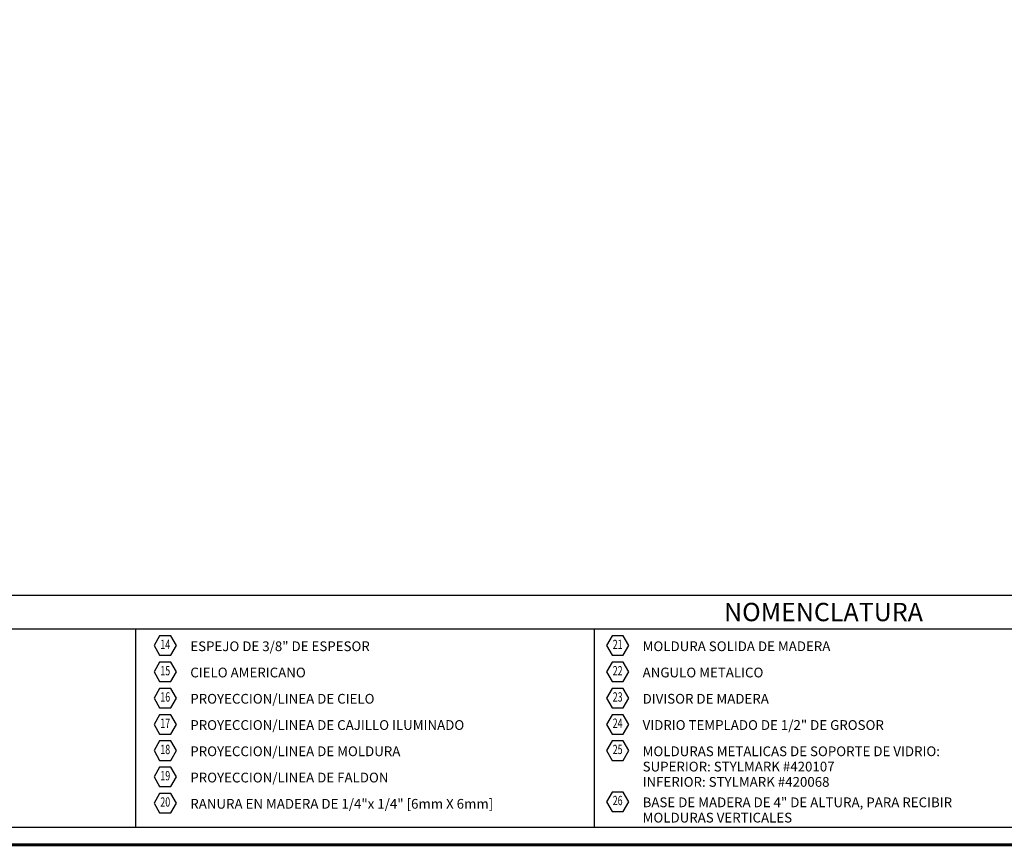
# Model space of a CAD drawing. Extents: x -711 to -512, y 6970 to 7071.
# Drawn here: x -558 to -542, y 6970 to 6984 of the extents above; entities that cross this region are included whole.
import ezdxf
from ezdxf.enums import TextEntityAlignment as Align

# ---------------------------------------------------------------- set-up
doc = ezdxf.new("R2010")
doc.units = 0
doc.header["$MEASUREMENT"] = 0
doc.layers.get('0').update_dxf_attribs({"linetype": 'CONTINUOUS'})
for name, color, linetype in [('ITB', 1, 'CONTINUOUS'), ('SECT-NOM$0$ITB', 1, 'CONTINUOUS'), ('SECT-NOM$0$MTAG', 3, 'CONTINUOUS'), ('SECT-NOM$0$NOMEN$0$LTAG', 1, 'CONTINUOUS'), ('SECT-NOM$0$STAG', 2, 'CONTINUOUS'), ('SLINE', 2, 'CONTINUOUS')]:
    doc.layers.add(name, color=color, linetype=linetype)
doc.styles.add('SECT-NOM$0$NOMEN$0$HELV', font='helv')
doc.styles.add('SECT-NOM$0$NOMEN$0$HEXTAG1', font='SIMPLEX', dxfattribs={"width": 0.7})
doc.styles.add('SECT-NOM$0$NOMEN$0$NOMEN', font='SIMPLEX', dxfattribs={"width": 0.6})

# ---------------------------------------------------------------- blocks, each defined once
blk = doc.blocks.new('SECT-NOM$0$ITEMDISC')
at = {"layer": 'SECT-NOM$0$STAG', "color": 2, "linetype": 'ByBlock'}
blk.add_lwpolyline([(-3.6, 6.24), (-7.21, 0), (-3.6, -6.24), (3.6, -6.24), (7.21, 0), (3.6, 6.24)], close=True, dxfattribs=at)
at = {"layer": 'SECT-NOM$0$STAG', "color": 2, "linetype": 'ByBlock', "style": 'SECT-NOM$0$NOMEN$0$HEXTAG1', "width": 0.7}
blk.add_attdef('#', text='', height=5.99, dxfattribs=at).set_placement((0, 0), align=Align.MIDDLE)
blk = doc.blocks.new('SECT-NOM')
at = {"layer": 'SECT-NOM$0$ITB', "color": 1}
for p, q in [((-52.752, 3.528), (-0.28, 3.528)), ((-37.76, 3.528), (-37.76, 0.28)), ((-30.264, 3.528), (-30.264, 0.28))]:
    blk.add_line(p, q, dxfattribs=at)
blk.add_lwpolyline([(-52.752, 0.28), (-52.752, 4.076), (-0.28, 4.076), (-0.28, 0.28)], close=True, dxfattribs=at)
at = {"layer": 'SECT-NOM$0$NOMEN$0$LTAG'}
ref = blk.add_blockref('SECT-NOM$0$ITEMDISC', (-37.271, 3.253), dxfattribs=dict(at, xscale=0.02540012176814344, yscale=0.02540012176814344, zscale=0.02540012176818))
ref.add_attrib('#', '14', dxfattribs={"layer": '0', "color": 2, "linetype": 'ByBlock', "height": 0.1523, "style": 'SECT-NOM$0$NOMEN$0$HEXTAG1', "width": 0.7}).set_placement((-37.271, 3.253), align=Align.MIDDLE)
ref = blk.add_blockref('SECT-NOM$0$ITEMDISC', (-29.879, 3.253), dxfattribs=dict(at, xscale=0.02540012176814344, yscale=0.02540012176814344, zscale=0.02540012176818))
ref.add_attrib('#', '21', dxfattribs={"layer": '0', "color": 2, "linetype": 'ByBlock', "height": 0.1523, "style": 'SECT-NOM$0$NOMEN$0$HEXTAG1', "width": 0.7}).set_placement((-29.879, 3.253), align=Align.MIDDLE)
ref = blk.add_blockref('SECT-NOM$0$ITEMDISC', (-37.271, 2.824), dxfattribs=dict(at, xscale=0.02540012176814344, yscale=0.02540012176814344, zscale=0.02540012176818))
ref.add_attrib('#', '15', dxfattribs={"layer": '0', "color": 2, "linetype": 'ByBlock', "height": 0.1523, "style": 'SECT-NOM$0$NOMEN$0$HEXTAG1', "width": 0.7}).set_placement((-37.271, 2.824), align=Align.MIDDLE)
ref = blk.add_blockref('SECT-NOM$0$ITEMDISC', (-29.879, 2.824), dxfattribs=dict(at, xscale=0.02540012176814344, yscale=0.02540012176814344, zscale=0.02540012176818))
ref.add_attrib('#', '22', dxfattribs={"layer": '0', "color": 2, "linetype": 'ByBlock', "height": 0.1523, "style": 'SECT-NOM$0$NOMEN$0$HEXTAG1', "width": 0.7}).set_placement((-29.879, 2.824), align=Align.MIDDLE)
ref = blk.add_blockref('SECT-NOM$0$ITEMDISC', (-37.271, 2.395), dxfattribs=dict(at, xscale=0.02540012176814344, yscale=0.02540012176814344, zscale=0.02540012176818))
ref.add_attrib('#', '16', dxfattribs={"layer": '0', "color": 2, "linetype": 'ByBlock', "height": 0.1523, "style": 'SECT-NOM$0$NOMEN$0$HEXTAG1', "width": 0.7}).set_placement((-37.271, 2.395), align=Align.MIDDLE)
ref = blk.add_blockref('SECT-NOM$0$ITEMDISC', (-29.879, 2.395), dxfattribs=dict(at, xscale=0.02540012176814344, yscale=0.02540012176814344, zscale=0.02540012176818))
ref.add_attrib('#', '23', dxfattribs={"layer": '0', "color": 2, "linetype": 'ByBlock', "height": 0.1523, "style": 'SECT-NOM$0$NOMEN$0$HEXTAG1', "width": 0.7}).set_placement((-29.879, 2.395), align=Align.MIDDLE)
ref = blk.add_blockref('SECT-NOM$0$ITEMDISC', (-37.271, 1.966), dxfattribs=dict(at, xscale=0.02540012176814344, yscale=0.02540012176814344, zscale=0.02540012176818))
ref.add_attrib('#', '17', dxfattribs={"layer": '0', "color": 2, "linetype": 'ByBlock', "height": 0.1523, "style": 'SECT-NOM$0$NOMEN$0$HEXTAG1', "width": 0.7}).set_placement((-37.271, 1.966), align=Align.MIDDLE)
ref = blk.add_blockref('SECT-NOM$0$ITEMDISC', (-29.879, 1.966), dxfattribs=dict(at, xscale=0.02540012176814344, yscale=0.02540012176814344, zscale=0.02540012176818))
ref.add_attrib('#', '24', dxfattribs={"layer": '0', "color": 2, "linetype": 'ByBlock', "height": 0.1523, "style": 'SECT-NOM$0$NOMEN$0$HEXTAG1', "width": 0.7}).set_placement((-29.879, 1.966), align=Align.MIDDLE)
ref = blk.add_blockref('SECT-NOM$0$ITEMDISC', (-37.271, 1.537), dxfattribs=dict(at, xscale=0.02540012176814344, yscale=0.02540012176814344, zscale=0.02540012176818))
ref.add_attrib('#', '18', dxfattribs={"layer": '0', "color": 2, "linetype": 'ByBlock', "height": 0.1523, "style": 'SECT-NOM$0$NOMEN$0$HEXTAG1', "width": 0.7}).set_placement((-37.271, 1.537), align=Align.MIDDLE)
ref = blk.add_blockref('SECT-NOM$0$ITEMDISC', (-29.879, 1.537), dxfattribs=dict(at, xscale=0.02540012176814344, yscale=0.02540012176814344, zscale=0.02540012176818))
ref.add_attrib('#', '25', dxfattribs={"layer": '0', "color": 2, "linetype": 'ByBlock', "height": 0.1523, "style": 'SECT-NOM$0$NOMEN$0$HEXTAG1', "width": 0.7}).set_placement((-29.879, 1.537), align=Align.MIDDLE)
ref = blk.add_blockref('SECT-NOM$0$ITEMDISC', (-37.271, 1.108), dxfattribs=dict(at, xscale=0.02540012176814344, yscale=0.02540012176814344, zscale=0.02540012176818))
ref.add_attrib('#', '19', dxfattribs={"layer": '0', "color": 2, "linetype": 'ByBlock', "height": 0.1523, "style": 'SECT-NOM$0$NOMEN$0$HEXTAG1', "width": 0.7}).set_placement((-37.271, 1.108), align=Align.MIDDLE)
ref = blk.add_blockref('SECT-NOM$0$ITEMDISC', (-37.271, 0.679), dxfattribs=dict(at, xscale=0.02540012176814344, yscale=0.02540012176814344, zscale=0.02540012176818))
ref.add_attrib('#', '20', dxfattribs={"layer": '0', "color": 2, "linetype": 'ByBlock', "height": 0.1523, "style": 'SECT-NOM$0$NOMEN$0$HEXTAG1', "width": 0.7}).set_placement((-37.271, 0.679), align=Align.MIDDLE)
ref = blk.add_blockref('SECT-NOM$0$ITEMDISC', (-29.879, 0.703), dxfattribs=dict(at, xscale=0.02540012176814344, yscale=0.02540012176814344, zscale=0.02540012176818))
ref.add_attrib('#', '26', dxfattribs={"layer": '0', "color": 2, "linetype": 'ByBlock', "height": 0.1523, "style": 'SECT-NOM$0$NOMEN$0$HEXTAG1', "width": 0.7}).set_placement((-29.879, 0.703), align=Align.MIDDLE)
at = {"layer": 'SECT-NOM$0$MTAG', "color": 3, "style": 'SECT-NOM$0$NOMEN$0$HELV'}
blk.add_text('NOMENCLATURA', height=0.3, dxfattribs=at).set_placement((-26.516, 3.802), align=Align.MIDDLE_CENTER)
at = {"layer": 'SECT-NOM$0$STAG', "color": 2, "style": 'SECT-NOM$0$NOMEN$0$NOMEN'}
for s, p in [('ESPEJO DE 3/8" DE ESPESOR', (-36.862, 3.163)), ('MOLDURA SOLIDA DE MADERA', (-29.471, 3.163)), ('CIELO AMERICANO', (-36.862, 2.734)), ('ANGULO METALICO', (-29.471, 2.734)), ('PROYECCION/LINEA DE CIELO', (-36.862, 2.305)), ('DIVISOR DE MADERA', (-29.471, 2.305)), ('PROYECCION/LINEA DE CAJILLO ILUMINADO', (-36.862, 1.876)), ('VIDRIO TEMPLADO DE 1/2" DE GROSOR', (-29.471, 1.876)), ('PROYECCION/LINEA DE MOLDURA', (-36.862, 1.447)), ('MOLDURAS METALICAS DE SOPORTE DE VIDRIO:', (-29.471, 1.447)), ('SUPERIOR: STYLMARK #420107', (-29.471, 1.197)), ('PROYECCION/LINEA DE FALDON', (-36.862, 1.018)), ('INFERIOR: STYLMARK #420068', (-29.471, 0.947)), ('RANURA EN MADERA DE 1/4"x 1/4" [6mm X 6mm]', (-36.862, 0.589)), ('BASE DE MADERA DE 4" DE ALTURA, PARA RECIBIR', (-29.471, 0.613)), ('MOLDURAS VERTICALES', (-29.471, 0.363))]:
    blk.add_text(s, height=0.15938, dxfattribs=at).set_placement(p)

msp = doc.modelspace()

# ---------------------------------------------------------------- linework, layer by layer
at = {"layer": 'ITB', "const_width": 0.0511884}
msp.add_lwpolyline([(-517.9849401, 6970.3363777), (-571.017159, 6970.3363777), (-571.017159, 7014.4863777), (-517.9849401, 7014.4863777)], dxfattribs=at)

# ---------------------------------------------------------------- block references
at = {"layer": 'SLINE'}
msp.add_blockref('SECT-NOM', (-517.9849401, 6970.3363777), dxfattribs=at)

doc.saveas('drawing.dxf')
